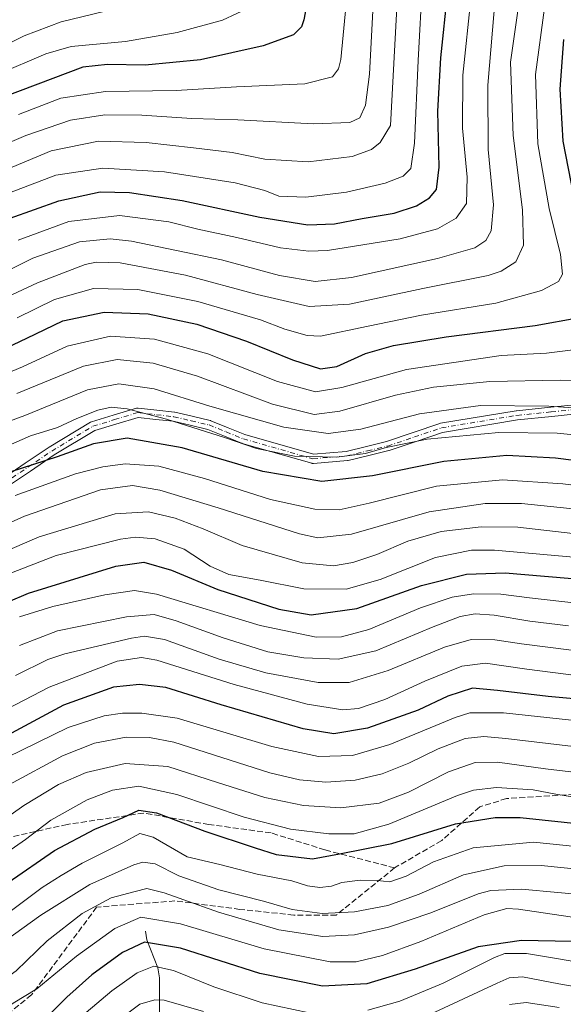
# Model space of a CAD drawing. Units: metres. Extents: x 617129 to 620570, y 4761822 to 4764194.
# Drawn here: x 618934 to 619086, y 4762860 to 4763136 of the extents above; entities that cross this region are included whole.
import ezdxf

# ---------------------------------------------------------------- set-up
doc = ezdxf.new("R2010")
doc.units = ezdxf.units.M
doc.header["$MEASUREMENT"] = 0
doc.linetypes.add('DGN Style 3', pattern=[2.307223, 1.648017, -0.659207])
doc.linetypes.add('DGN Style 4', pattern=[2.638475, 1.318413, -0.659207, 0.001648, -0.659207])
for name, color, linetype, lineweight in [('Camino Cxs', 7, 'Continuous', 0), ('Camino eje', 30, 'DGN Style 4', 13), ('Corriente natural lineal', 142, 'Continuous', 13), ('Curva de nivel maestra', 30, 'Continuous', 30), ('Curva de nivel normal', 30, 'Continuous', 0), ('Senda', 7, 'DGN Style 3', 0)]:
    doc.layers.add(name, color=color, linetype=linetype, lineweight=lineweight)

msp = doc.modelspace()

# ---------------------------------------------------------------- linework, layer by layer
at = {"layer": 'Camino Cxs', "color": 7, "linetype": 'Continuous', "lineweight": 0}
for points in [[(618928.6041, 4763007.6289, 1018.7222), (618935.2687, 4763012.1231, 1019.167), (618941.9637, 4763016.6333, 1019.222), (618942.0191, 4763016.6685, 1019.2445), (618953.5845, 4763023.6397, 1022.2971), (618953.8005, 4763023.7417, 1022.4193), (618953.8689, 4763023.7645, 1022.4513), (618959.9535, 4763025.6045, 1021.818), (618966.4383, 4763027.5693, 1017.2185), (618966.6097, 4763027.6089, 1017.19), (618966.7851, 4763027.6249, 1017.1192), (618966.9609, 4763027.6169, 1017.0063), (618972.1905, 4763027.0271, 1017.1618), (618977.0901, 4763026.4771, 1021.1367), (618977.1709, 4763026.4655, 1021.1949), (618977.2411, 4763026.4511, 1021.2385), (618982.0967, 4763025.3159, 1022.8327), (618987.1177, 4763024.1357, 1024.1817), (618987.2649, 4763024.0917, 1024.2215), (618987.3107, 4763024.0741, 1024.2336), (618992.1213, 4763022.1139, 1022.499), (618996.8405, 4763020.1857, 1019.7559), (619016.0725, 4763014.7007, 1018.277), (619025.2657, 4763015.4821, 1018.3948), (619030.9633, 4763016.8635, 1017.2592), (619036.5569, 4763018.2247, 1019.7918), (619043.9877, 4763020.7463, 1021.1287), (619051.5181, 4763023.2965, 1019.9895), (619051.7161, 4763023.3465, 1020.0037), (619072.9231, 4763026.8527, 1025.2321), (619073.0035, 4763026.8635, 1025.2469), (619082.6233, 4763027.8435, 1025.0274), (619092.1681, 4763028.8185, 1024.8206)], [(618928.6041, 4763007.6289, 1018.7222), (618935.2687, 4763012.1231, 1019.167), (618941.9637, 4763016.6333, 1019.222), (618942.0191, 4763016.6685, 1019.2445), (618953.5845, 4763023.6397, 1022.2971), (618953.8005, 4763023.7417, 1022.4193), (618953.8689, 4763023.7645, 1022.4513), (618959.9535, 4763025.6045, 1021.818), (618966.4383, 4763027.5693, 1017.2185), (618966.6097, 4763027.6089, 1017.19), (618966.7851, 4763027.6249, 1017.1192), (618966.9609, 4763027.6169, 1017.0063), (618972.1905, 4763027.0271, 1017.1618), (618977.0901, 4763026.4771, 1021.1367), (618977.1709, 4763026.4655, 1021.1949), (618977.2411, 4763026.4511, 1021.2385), (618982.0967, 4763025.3159, 1022.8327), (618987.1177, 4763024.1357, 1024.1817), (618987.2649, 4763024.0917, 1024.2215), (618987.3107, 4763024.0741, 1024.2336), (618992.1213, 4763022.1139, 1022.499), (618996.8405, 4763020.1857, 1019.7559), (619016.0725, 4763014.7007, 1018.277), (619025.2657, 4763015.4821, 1018.3948), (619030.9633, 4763016.8635, 1017.2592), (619036.5569, 4763018.2247, 1019.7918), (619043.9877, 4763020.7463, 1021.1287), (619051.5181, 4763023.2965, 1019.9895), (619051.7161, 4763023.3465, 1020.0037), (619072.9231, 4763026.8527, 1025.2321), (619073.0035, 4763026.8635, 1025.2469), (619082.6233, 4763027.8435, 1025.0274), (619092.1681, 4763028.8185, 1024.8206)], [(619092.3921, 4763026.2277, 1024.1075), (619082.8871, 4763025.2569, 1023.9584), (619073.3071, 4763024.2809, 1024.6616), (619052.2519, 4763020.7999, 1019.3709), (619044.8225, 4763018.2839, 1019.978), (619037.3379, 4763015.7441, 1018.8776), (619037.2275, 4763015.7121, 1018.8076), (619031.5771, 4763014.3369, 1016.2994), (619025.7815, 4763012.9317, 1017.7161), (619025.7009, 4763012.9149, 1017.7115), (619025.5851, 4763012.8999, 1017.707), (619016.0553, 4763012.0899, 1018.2278), (619015.8983, 4763012.0861, 1018.1767), (619015.7419, 4763012.1011, 1018.133), (619015.5887, 4763012.1351, 1018.0978), (618996.0585, 4763017.7051, 1020.7178), (618995.9705, 4763017.7335, 1020.7699), (618995.9235, 4763017.7517, 1020.7973), (618991.1391, 4763019.7065, 1023.0309), (618986.4237, 4763021.6279, 1023.6193), (618981.5035, 4763022.7845, 1021.0548), (618976.7239, 4763023.9019, 1017.0116), (618971.8999, 4763024.4433, 1015.6977), (618966.9357, 4763025.0033, 1018.1141), (618960.7067, 4763023.1159, 1023.9063), (618954.7771, 4763021.3229, 1021.8944), (618943.3893, 4763014.4587, 1015.5091), (618936.7217, 4763009.9671, 1018.7635), (618930.0271, 4763005.4523, 1015.9466)], [(619092.3921, 4763026.2277, 1024.1075), (619082.8871, 4763025.2569, 1023.9584), (619073.3071, 4763024.2809, 1024.6616), (619052.2519, 4763020.7999, 1019.3709), (619044.8225, 4763018.2839, 1019.978), (619037.3379, 4763015.7441, 1018.8776), (619037.2275, 4763015.7121, 1018.8076), (619031.5771, 4763014.3369, 1016.2994), (619025.7815, 4763012.9317, 1017.7161), (619025.7009, 4763012.9149, 1017.7115), (619025.5851, 4763012.8999, 1017.707), (619016.0553, 4763012.0899, 1018.2278), (619015.8983, 4763012.0861, 1018.1767), (619015.7419, 4763012.1011, 1018.133), (619015.5887, 4763012.1351, 1018.0978), (618996.0585, 4763017.7051, 1020.7178), (618995.9705, 4763017.7335, 1020.7699), (618995.9235, 4763017.7517, 1020.7973), (618991.1391, 4763019.7065, 1023.0309), (618986.4237, 4763021.6279, 1023.6193), (618981.5035, 4763022.7845, 1021.0548), (618976.7239, 4763023.9019, 1017.0116), (618971.8999, 4763024.4433, 1015.6977), (618966.9357, 4763025.0033, 1018.1141), (618960.7067, 4763023.1159, 1023.9063), (618954.7771, 4763021.3229, 1021.8944), (618943.3893, 4763014.4587, 1015.5091), (618936.7217, 4763009.9671, 1018.7635), (618930.0271, 4763005.4523, 1015.9466)]]:
    msp.add_polyline3d(points, dxfattribs=at)
at = {"layer": 'Camino eje', "color": 30, "linetype": 'DGN Style 4', "lineweight": 13}
msp.add_polyline3d([(618929.3001, 4763006.5301, 1017.3407), (618935.9951, 4763011.0451, 1018.803), (618942.6901, 4763015.5551, 1017.4659), (618954.2451, 4763022.5201, 1022.2084), (618960.3301, 4763024.3601, 1022.8332), (618966.8151, 4763026.3251, 1017.5107), (618972.0451, 4763025.7351, 1016.3864), (618976.9451, 4763025.1851, 1019.0513), (618981.8001, 4763024.0501, 1022.044), (618986.8201, 4763022.8701, 1023.9397), (618991.6301, 4763020.9101, 1022.7955), (618996.4151, 4763018.9551, 1020.2615), (619015.9451, 4763013.3851, 1018.2941), (619025.4751, 4763014.1951, 1018.0461), (619031.2701, 4763015.6001, 1016.7862), (619036.9201, 4763016.9751, 1019.1151), (619044.4051, 4763019.5151, 1020.557), (619051.9351, 4763022.0651, 1019.0586), (619073.1351, 4763025.5701, 1024.9574), (619082.7551, 4763026.5501, 1024.4974), (619092.3001, 4763027.5251, 1024.8702)], dxfattribs=at)
at = {"layer": 'Corriente natural lineal', "color": 142, "linetype": 'Continuous', "lineweight": 13}
msp.add_polyline3d([(618969.0001, 4762881.0001, 903.8896), (618969.3797, 4762878.5973, 901.8973), (618972.4373, 4762870.7671, 895.9413), (618972.9049, 4762867.9607, 894.4208), (618972.9583, 4762838.9829, 877.1286)], dxfattribs=at)
at = {"layer": 'Curva de nivel maestra', "color": 30, "linetype": 'Continuous', "lineweight": 30, "flags": 128}
for points, elevation in [([(619015.4, 4763147.3101), (619013.42, 4763136.4401), (619012.68, 4763134.4701), (619010.5, 4763132.1801), (619001.94, 4763129.0901), (618984.36, 4763125.2401), (618968.87, 4763123.6801), (618958.32, 4763123.8901), (618951.46, 4763123.1601), (618925.36, 4763113.3901)], 1075), ([(618931.07, 4763080.8601), (618944.71, 4763085.7201), (618956.32, 4763088.1801), (618964.5, 4763088.0601), (618979.26, 4763085.7701), (619001.02, 4763081.1001), (619014.48, 4763078.9901), (619021.99, 4763079.2301), (619029.77, 4763080.7101), (619038.7, 4763082.2701), (619044.97, 4763084.2701), (619048.64, 4763086.5201), (619050.53, 4763088.9101), (619051.35, 4763095.1301), (619050.98, 4763110.7901), (619051.81, 4763125.8001), (619053.74, 4763144.5801)], 1050), ([(619089.04, 4763087.0501), (619086.04, 4763102.4501), (619085.2, 4763116.9601), (619086.23, 4763130.9101)], 1025), ([(618926.02, 4763042.6401), (618935.74, 4763047.2201), (618945.79, 4763052.0601), (618957.36, 4763054.4601), (618969.69, 4763054.0201), (618983.36, 4763051.1401), (618997.34, 4763046.3601), (619010.23, 4763041.1001), (619018.08, 4763038.6101), (619022.64, 4763039.2801), (619030.7, 4763042.8701), (619038.5, 4763045.1901), (619053.29, 4763047.5801), (619078.21, 4763050.7401), (619090.66, 4763052.9801)], 1025), ([(619102.27, 4763011.2501), (619083.96, 4763013.6001), (619070.27, 4763014.3201), (619052.61, 4763012.6601), (619032.6, 4763008.6001), (619018.46, 4763007.0001), (619001.84, 4763009.8601), (618979.31, 4763016.4501), (618963.86, 4763019.2101), (618954.41, 4763017.5501), (618944.23, 4763013.9301), (618921.03, 4763006.5101)], 1000), ([(618913.31, 4762966.0201), (618936.17, 4762975.7501), (618960.67, 4762983.2701), (618968.5, 4762984.3801), (618976.27, 4762982.1401), (618989.23, 4762976.7801), (619006.36, 4762971.2401), (619015.42, 4762969.6301), (619028.27, 4762971.4701), (619046.37, 4762977.9001), (619059.02, 4762981.1001), (619069.85, 4762981.3901), (619093.04, 4762979.4601)], 975), ([(619096.31, 4762945.5001), (619081.87, 4762946.7401), (619067.69, 4762948.4201), (619060.7, 4762949.1001), (619053.7, 4762946.8201), (619045.44, 4762942.9801), (619031.22, 4762937.9101), (619021.75, 4762936.2801), (619013.2, 4762937.7301), (618990.21, 4762944.4801), (618974.65, 4762949.2601), (618967.32, 4762950.1601), (618960.04, 4762949.3901), (618946.03, 4762944.3701), (618927.69, 4762934.5201)], 950), ([(618846.46, 4762857.5701), (618866.9, 4762866.5001), (618891.41, 4762875.9501), (618908.69, 4762883.6001), (618920.69, 4762888.9601), (618930.47, 4762894.6201), (618943.47, 4762903.6201), (618954.8, 4762909.5801), (618962.69, 4762912.8701), (618967.12, 4762914.9001), (618972.09, 4762914.1301), (618985.64, 4762909.0401), (618999.77, 4762904.3601), (619005.61, 4762902.4801), (619015.78, 4762901.3101), (619023.42, 4762902.6601), (619038.05, 4762905.5901), (619055.85, 4762911.0401), (619066.97, 4762912.8401), (619074.07, 4762912.8101), (619104.9, 4762909.5901)], 925), ([(619167.38, 4762857.6001), (619147.38, 4762863.3001), (619128.37, 4762870.7801), (619113.64, 4762874.5901), (619088.51, 4762878.1401), (619074.43, 4762878.4101), (619062.24, 4762876.5701), (619044.61, 4762870.3701), (619031.03, 4762866.2101), (619018.62, 4762865.5801), (619001.04, 4762869.1301), (618978.79, 4762876.2001), (618968.75, 4762877.9401), (618962.54, 4762875.0301), (618953.91, 4762868.7501), (618946.91, 4762862.5401), (618941.25, 4762856.7901)], 900)]:
    msp.add_lwpolyline(points, dxfattribs=dict(at, elevation=elevation))
at = {"layer": 'Curva de nivel normal', "color": 30, "linetype": 'Continuous', "lineweight": 0, "flags": 128}
for points, elevation in [([(618818.4, 4763152.5), (618833.68, 4763133.64), (618849, 4763120.53), (618856.01, 4763116.25), (618863.35, 4763111.98), (618871.02, 4763108.34), (618877.69, 4763104.75), (618884.71, 4763102.02), (618889.44, 4763098.91), (618893.16, 4763096.61), (618895.24, 4763095.73), (618897.06, 4763096.1), (618905.93, 4763101.48), (618908.07, 4763103.83), (618910.63, 4763108.72), (618914.2, 4763116.57), (618920.18, 4763123.58), (618925.23, 4763127.19), (618934.98, 4763131.91), (618945.35, 4763135.85), (618957.28, 4763138.71)], 1085), ([(618923.36, 4763055.62), (618938.72, 4763062.73), (618952.11, 4763067.84), (618955.13, 4763068.49), (618961.84, 4763068.27), (618980.2, 4763064.86), (619000.28, 4763059.42), (619014.89, 4763056.03), (619026.17, 4763056.7), (619046.7, 4763061.09), (619065.06, 4763064.8), (619068.71, 4763066.02), (619072.78, 4763068.6), (619074.96, 4763073.23), (619074.66, 4763083.19), (619072.07, 4763103.98), (619071.35, 4763124.58), (619075.43, 4763153.32)], 1035), ([(618930.86, 4763087.97), (618943.84, 4763092.9), (618957, 4763094.88), (618974.27, 4763093.82), (618994.12, 4763090.75), (619002.4, 4763088.58), (619006.37, 4763087), (619013.94, 4763086.71), (619025.38, 4763088.15), (619036.22, 4763090.62), (619041.24, 4763092.62), (619043.35, 4763094.74), (619044.36, 4763101.87), (619045.44, 4763125.03), (619046.66, 4763147.54)], 1055), ([(619067.11, 4763143.55), (619064.92, 4763118.11), (619065.1, 4763100.04), (619066.52, 4763084.58), (619065.9, 4763077.25), (619064.4, 4763074.58), (619061.31, 4763072.54), (619050.89, 4763069.51), (619026.74, 4763064.24), (619016.51, 4763063.05), (619006.52, 4763064.76), (618990.31, 4763069.14), (618965.03, 4763074.35), (618959.08, 4763075), (618950.52, 4763074.2), (618937.43, 4763069.64), (618926.86, 4763064.4)], 1040), ([(618927.48, 4763093.43), (618942.54, 4763099.74), (618955.84, 4763102.38), (618969.19, 4763102.08), (618982.48, 4763100.54), (618993.32, 4763099.27), (619002.47, 4763097.33), (619014.55, 4763096.62), (619026.92, 4763098.14), (619032.37, 4763100.11), (619034.73, 4763102.02), (619037.63, 4763106.84), (619039.62, 4763143.44)], 1060), ([(618933.28, 4763074.67), (618947.51, 4763079.88), (618961.69, 4763081.54), (618975.55, 4763079.83), (618983.63, 4763077.71), (618994.56, 4763075.39), (619006.86, 4763072.53), (619014.8, 4763071.58), (619020.04, 4763071.8), (619040.37, 4763075), (619050.88, 4763077.85), (619056.1, 4763080.8), (619058.96, 4763084.97), (619059.17, 4763092.3), (619057.86, 4763106.05), (619057.99, 4763120.92), (619060.33, 4763143.24)], 1045), ([(618927.36, 4763121.09), (618941.03, 4763126.93), (618948.19, 4763128.95), (618963.36, 4763130.38), (618977.86, 4763132.85), (618990.58, 4763136.36), (618998.57, 4763140.11)], 1080), ([(618933.42, 4763109.92), (618945.25, 4763114.42), (618957.75, 4763116.38), (618977.58, 4763116.61), (618994.49, 4763117.66), (619013.66, 4763118.44), (619021.4, 4763120.49), (619023.1, 4763122.72), (619023.74, 4763125.32), (619025.29, 4763140.86)], 1070), ([(619032.71, 4763138.91), (619031.82, 4763121.15), (619030.66, 4763112.52), (619029.03, 4763109), (619026.31, 4763107.66), (619016.08, 4763107.25), (618994.86, 4763108.42), (618981.97, 4763108.8), (618967.97, 4763109.74), (618957.6, 4763109.82), (618947.93, 4763108.29), (618935.47, 4763104.04), (618923.36, 4763098.85)], 1065), ([(618933.02, 4763052.86), (618943.51, 4763058.08), (618954.44, 4763061.12), (618966.88, 4763060.81), (618983.69, 4763057.5), (619001.27, 4763052.32), (619008.01, 4763049.7), (619014.27, 4763047.96), (619018.09, 4763047.77), (619031.42, 4763050.6), (619046.36, 4763053.62), (619067.18, 4763057.01), (619080.04, 4763060.58), (619084.81, 4763063.06), (619085.89, 4763065.11), (619085.32, 4763070.63), (619082.15, 4763083.54), (619078.96, 4763101.68), (619078.29, 4763121.1), (619080.82, 4763139.8)], 1030), ([(619095.6, 4763044.75), (619081.43, 4763042.96), (619068.71, 4763042.31), (619042.14, 4763038.38), (619024.01, 4763033.42), (619016.62, 4763032.13), (619005.97, 4763035.02), (618986.44, 4763042.78), (618971.54, 4763046.94), (618959.19, 4763047.73), (618946.98, 4763044.96), (618934.52, 4763039.2), (618925.02, 4763035.28)], 1020), ([(619095.93, 4763035.31), (619085.27, 4763035.47), (619065.49, 4763035.02), (619049.74, 4763033.51), (619039.04, 4763031.19), (619023.48, 4763026.72), (619016.23, 4763025.76), (619004.58, 4763028.7), (618983.57, 4763036.52), (618971.09, 4763040.16), (618961.08, 4763041.23), (618951.64, 4763039.32), (618932.93, 4763031.69)], 1015), ([(618898.14, 4763011.84), (618935.16, 4763025.48), (618952.69, 4763032.7), (618961.54, 4763034.39), (618971.43, 4763033), (618986.99, 4763028.16), (619007.75, 4763022.28), (619020.19, 4763020.45), (619029.4, 4763021.72), (619045.79, 4763025.99), (619062.92, 4763028.36), (619082.06, 4763028.1), (619113.26, 4763026.01)], 1010), ([(618924.32, 4763014.43), (618936.79, 4763019.82), (618944.3, 4763022.2), (618949.74, 4763024.7), (618955.59, 4763027.06), (618959.37, 4763027.89), (618963.84, 4763027.38), (618974.92, 4763024.47), (618991.09, 4763019.38), (619000.11, 4763016.32), (619010.78, 4763014.16), (619022.56, 4763013.83), (619030.7, 4763014.84), (619036.42, 4763016.56), (619047.92, 4763018.88), (619068.09, 4763020.77), (619084.37, 4763020.56), (619094.66, 4763019.57)], 1005), ([(619106.6, 4763003.8), (619085.95, 4763006.36), (619069.04, 4763007.45), (619050.61, 4763005.72), (619031.65, 4763000.91), (619023.27, 4762999.06), (619016.44, 4762999.29), (619004.02, 4763001.96), (618985.54, 4763007.91), (618972.72, 4763011.32), (618963.31, 4763011.94), (618957.03, 4763011.1), (618949.38, 4763009.14), (618932.44, 4763003.1)], 995), ([(618912.36, 4762987.16), (618935.03, 4762997.29), (618956.36, 4763004.65), (618965.36, 4763005.91), (618973.03, 4763004.61), (618989.38, 4762999.65), (619012.14, 4762992.33), (619017.3, 4762991.24), (619026.7, 4762992.23), (619048.52, 4762998.48), (619064.24, 4763000.87), (619074.37, 4763000.83), (619090.7, 4762999.15)], 990), ([(618910.77, 4762979.24), (618939.13, 4762991.48), (618960.46, 4762997.97), (618969.79, 4762998.48), (618977.3, 4762996.73), (618985.16, 4762993.76), (618996.11, 4762989.1), (619012.94, 4762984.25), (619021.73, 4762983.38), (619027.14, 4762984.28), (619033.82, 4762986.56), (619042.5, 4762990.29), (619051.91, 4762993.05), (619063.06, 4762994.35), (619073.38, 4762994.24), (619088.8, 4762992.45)], 985), ([(618930.17, 4762980.92), (618943.93, 4762986.27), (618961.99, 4762990.86), (618966.17, 4762991.42), (618971.69, 4762990.96), (618979.78, 4762988.02), (618987.08, 4762983.28), (618992.31, 4762980.96), (619001.18, 4762979.39), (619013.4, 4762976.93), (619025.27, 4762976.86), (619034.75, 4762979.6), (619050.26, 4762985.72), (619060.36, 4762987.74), (619066.85, 4762987.8), (619093.28, 4762985.44)], 980), ([(619090.65, 4762972.83), (619076.67, 4762974.45), (619068.56, 4762975.43), (619060.92, 4762975.51), (619054.97, 4762974.64), (619046.07, 4762971.6), (619031.59, 4762965.59), (619023.95, 4762963.46), (619016.85, 4762963.38), (619001.17, 4762966.71), (618972.1, 4762975.46), (618965.87, 4762976.45), (618957.62, 4762975.31), (618943.03, 4762971.99), (618933.69, 4762969.13)], 970), ([(619087.54, 4762966.56), (619076.78, 4762967.86), (619066.7, 4762969.55), (619061.37, 4762969.95), (619057.19, 4762969.22), (619049.64, 4762966.26), (619033.52, 4762959.54), (619023.04, 4762957.23), (619013.42, 4762957.6), (619003.27, 4762959.33), (618990.8, 4762963.17), (618977.54, 4762968), (618971.4, 4762969.71), (618963.69, 4762969.12), (618944.36, 4762965.16), (618933.64, 4762961.1)], 965), ([(618932.56, 4762952.61), (618941.56, 4762957.18), (618946.33, 4762958.76), (618965.04, 4762963.12), (618968.68, 4762963.7), (618974.27, 4762962.72), (618989.66, 4762957.24), (619002.69, 4762953.39), (619017.37, 4762950.65), (619026.04, 4762950.73), (619037.04, 4762954.07), (619052.77, 4762960.61), (619060.3, 4762962.76), (619066.95, 4762962.65), (619074.42, 4762961.54), (619088.38, 4762959.76)], 960), ([(618769.3, 4762915.33), (618779.04, 4762908.99), (618790.97, 4762904.18), (618804.65, 4762900.52), (618818.25, 4762899.54), (618831.49, 4762900.7), (618837.58, 4762901.07), (618845.07, 4762903.92), (618867.02, 4762914.96), (618913.51, 4762934.63), (618941.95, 4762949.35), (618961.08, 4762956.69), (618967.88, 4762957.7), (618972.14, 4762956.91), (618993.85, 4762950.16), (619014.35, 4762944.6), (619024.31, 4762943.04), (619028.68, 4762943.39), (619036.11, 4762945.95), (619047.28, 4762951.09), (619057.66, 4762955.3), (619064.28, 4762956.1), (619075.86, 4762954.43), (619097, 4762951.74)], 955), ([(619097.93, 4762939.09), (619069.32, 4762942.23), (619059.92, 4762942.17), (619055.83, 4762940.84), (619037.47, 4762933.29), (619027.03, 4762930.25), (619017.5, 4762929.96), (619004.36, 4762932.76), (618977.82, 4762940.7), (618967.95, 4762942.12), (618962.57, 4762942.12), (618957.38, 4762941.37), (618947.27, 4762938.04), (618930.1, 4762929.67), (618909.46, 4762918.34), (618872.07, 4762901.8), (618859.97, 4762896.6), (618846.02, 4762889.35), (618834.76, 4762884.42), (618825.78, 4762882.99), (618815.82, 4762883.15), (618807.84, 4762884.18), (618790.79, 4762888), (618771.54, 4762896.5)], 945), ([(618930.88, 4762922.08), (618945.71, 4762930.18), (618954.68, 4762933.73), (618963.52, 4762935.35), (618970.08, 4762935.29), (618976.97, 4762933.94), (619003.81, 4762925.39), (619012.16, 4762923.4), (619019.59, 4762922.76), (619027.78, 4762923.36), (619035.34, 4762925.14), (619042.8, 4762928.06), (619051.08, 4762932.09), (619058.59, 4762935.03), (619063.83, 4762935.57), (619070.03, 4762935.04), (619104.05, 4762930.95)], 940), ([(619099.35, 4762924.38), (619081.17, 4762926.45), (619067.67, 4762928.38), (619061.42, 4762928.29), (619053.96, 4762925.66), (619042.7, 4762919.98), (619034.51, 4762916.91), (619023.74, 4762915.61), (619013.3, 4762916.2), (619002.43, 4762918.5), (618989.19, 4762922.62), (618975.28, 4762927.13), (618963.32, 4762928), (618952.38, 4762925.47), (618944.6, 4762922.11), (618934.84, 4762916.25), (618925.4, 4762909.58)], 935), ([(618927.88, 4762901.58), (618935.36, 4762906.68), (618942.43, 4762912.15), (618952.64, 4762917.81), (618959.7, 4762920.56), (618967.1, 4762921.65), (618977.81, 4762919.34), (618996.62, 4762912.96), (619009.6, 4762909.61), (619020.37, 4762908.3), (619027.5, 4762908.3), (619037.24, 4762911.02), (619056.45, 4762918.98), (619060.94, 4762920.48), (619067.39, 4762921.25), (619077.7, 4762920.57), (619084.03, 4762919.35), (619099.2, 4762916.93)], 930), ([(619100.59, 4762903.6), (619077.76, 4762905.95), (619060.83, 4762904.34), (619049.73, 4762900.42), (619042.04, 4762896.42), (619037.51, 4762894.81), (619033.94, 4762895.23), (619029.18, 4762895.28), (619024.04, 4762894.63), (619021.13, 4762893.65), (619017.9, 4762893.25), (619014.44, 4762893.72), (619010, 4762895.09), (619000.28, 4762896.94), (618989.82, 4762899.71), (618980.64, 4762901.8), (618971.15, 4762907.35), (618967.39, 4762908.37), (618962.6, 4762905.72), (618951.24, 4762900.08), (618945.37, 4762896.6), (618940.05, 4762893.25), (618929.95, 4762885.66)], 920), ([(619097.37, 4762897.62), (619079.88, 4762899.38), (619069.58, 4762899.3), (619058.16, 4762896.8), (619045.73, 4762891.33), (619036.92, 4762888.18), (619027.56, 4762886.41), (619018.52, 4762885.98), (619010.11, 4762887.1), (619002.06, 4762889.44), (618989.58, 4762892.57), (618978.29, 4762896.49), (618971.67, 4762899.87), (618968.27, 4762900.3), (618965.75, 4762899.62), (618953.37, 4762894.09), (618939.67, 4762885.52), (618921.93, 4762872.8), (618913.86, 4762868.46), (618895.8, 4762860.58), (618871.29, 4762851.36)], 915), ([(619094.74, 4762890.93), (619074.37, 4762892.75), (619065.81, 4762892.41), (619062.22, 4762891.46), (619049, 4762886.16), (619037.07, 4762882.12), (619027.58, 4762879.98), (619018.7, 4762879.55), (619006.36, 4762881.39), (618989.41, 4762886.36), (618974.21, 4762891.78), (618969.34, 4762892.96), (618966.11, 4762892.12), (618959.36, 4762890.3), (618951.27, 4762885.95), (618941.46, 4762878.33), (618932.72, 4762869.92), (618926.9, 4762865.8), (618914.57, 4762859.82)], 910), ([(619185.74, 4762857.77), (619175.9, 4762862.41), (619165.28, 4762865.26), (619146.14, 4762871.17), (619121.66, 4762879.31), (619093.08, 4762884.28), (619073.52, 4762887.14), (619070.27, 4762887.35), (619063.96, 4762885.56), (619046.21, 4762878.08), (619035.41, 4762874.16), (619028.04, 4762872.38), (619020.77, 4762872.44), (619002.3, 4762876.02), (618978.76, 4762883.04), (618967.69, 4762884.9), (618960.43, 4762881.76), (618949.63, 4762874.03), (618938.55, 4762864.87), (618931.92, 4762860.85), (618926.18, 4762857.02)], 905), ([(619135.42, 4762859.28), (619126.5, 4762864.02), (619117.71, 4762866.9), (619096.41, 4762871.26), (619075.78, 4762874.73), (619069.72, 4762874.75), (619066.85, 4762873.59), (619052.43, 4762866.4), (619040.31, 4762861.34), (619031.36, 4762858.89)], 895), ([(619014.88, 4762858.1), (619001.65, 4762860.94), (618988.12, 4762865.38), (618976.8, 4762869.97), (618971.36, 4762871.21), (618966.69, 4762869.34), (618959.54, 4762864.24), (618952.37, 4762858.17)], 895), ([(619115.85, 4762860.23), (619101.62, 4762863.36), (619084.86, 4762866.26), (619074.7, 4762868.19), (619070.92, 4762867.88), (619067.61, 4762866.46), (619048.68, 4762857.63)], 890), ([(618985.27, 4762858.44), (618974.2, 4762861.68), (618971.61, 4762861.77), (618967.36, 4762860.54), (618960.36, 4762855.35)], 890), ([(619084.96, 4762859.65), (619075.68, 4762861.03), (619071.04, 4762860.45)], 885)]:
    msp.add_lwpolyline(points, dxfattribs=dict(at, elevation=elevation))
at = {"layer": 'Senda', "color": 7, "linetype": 'DGN Style 3', "lineweight": 0}
for points in [[(619247.7901, 4763084.7001, 958.8369), (619230.2201, 4763077.6401, 960.2673), (619224.5801, 4763067.6401, 960.5928), (619226.4601, 4763052.3401, 969.7832), (619228.9701, 4763026.4401, 967.7388), (619225.2001, 4762997.0201, 970.5121), (619223.9501, 4762973.4801, 966.4832), (619224.5701, 4762946.4101, 961.2999), (619223.3201, 4762937.0001, 958.5745), (619217.6701, 4762931.7001, 956.1656), (619209.5101, 4762926.9901, 960.6188), (619199.4701, 4762925.8201, 962.3299), (619193.2001, 4762924.0501, 961.6045), (619179.3901, 4762922.2901, 957.928), (619159.9401, 4762920.5201, 955.5762), (619134.8401, 4762920.5201, 948.4768), (619098.4501, 4762919.9301, 944.4754), (619070.2101, 4762918.1701, 947.5829), (619062.6801, 4762915.8101, 946.4743), (619052.0201, 4762906.4001, 936.6159), (619038.8401, 4762898.7501, 927.1883)], [(619038.8401, 4762898.7501, 927.1883), (619019.2882, 4762903.7721, 932.319), (619004.207, 4762908.5346, 942.431), (618986.7444, 4762910.9159, 942.24), (618968.4881, 4762914.0909, 934.1619), (618947.0568, 4762910.9159, 946.5488), (618925.6255, 4762906.1534, 947.9391)], [(619038.8401, 4762898.7501, 927.1883), (619022.4632, 4762885.5158, 929.2066), (619010.557, 4762885.5158, 926.4503), (618995.4757, 4762887.1033, 925.6844), (618977.2194, 4762889.4846, 926.8408), (618955.2911, 4762887.7277, 923.4661), (618937.0349, 4762863.1215, 920.4845), (618900.5223, 4762833.7525, 916.359)]]:
    msp.add_polyline3d(points, dxfattribs=at)

doc.saveas('drawing.dxf')
